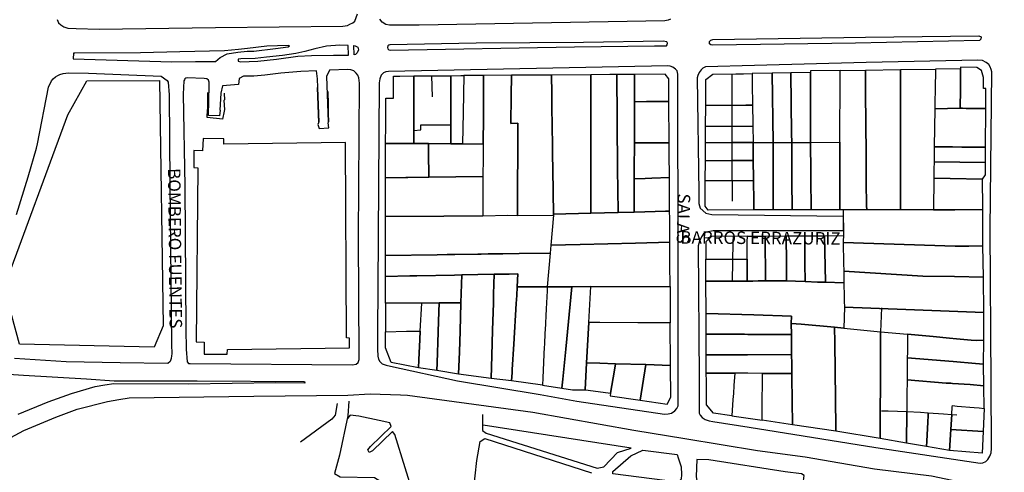
# Model space of a CAD drawing. Units: metres. Extents: x 671337 to 676687, y 5918434 to 5927478.
# Drawn here: x 672440 to 672835, y 5922379 to 5922560 of the extents above; entities that cross this region are included whole.
import ezdxf
from ezdxf.enums import TextEntityAlignment as Align

# ---------------------------------------------------------------- set-up
doc = ezdxf.new("R2010")
doc.units = ezdxf.units.M
doc.header["$MEASUREMENT"] = 0
doc.layers.add('Construccion_10m', color=7, linetype='CONTINUOUS', lineweight=30)
doc.layers.add('Deslindes_10m', color=7, linetype='CONTINUOUS', lineweight=30)
doc.layers.add('toponimia_10m', color=7, linetype='CONTINUOUS')
doc.layers.add('trama_10m', color=7, linetype='CONTINUOUS')

msp = doc.modelspace()

# ---------------------------------------------------------------- linework, layer by layer
at = {"layer": 'Construccion_10m', "flags": 128}
msp.add_lwpolyline([(672511.18, 5922431.08), (672514.42, 5922431.03), (672514.43, 5922426.12), (672523.61, 5922426.18), (672523.78, 5922428.03), (672572.58, 5922428.69), (672572.56, 5922432.54), (672571.42, 5922432.68), (672570.97, 5922511.01), (672522.21, 5922510.36), (672522.24, 5922512.54), (672513.92, 5922512.69), (672513.71, 5922507.75), (672510.22, 5922507.8), (672510.16, 5922501), (672511.77, 5922500.98)], close=True, dxfattribs=at)
at = {"layer": 'Deslindes_10m'}
for p, q in [((672605.54, 5922537.83), (672605.81, 5922529.36)), ((672785.9, 5922444.71), (672785.49, 5922435.17))]:
    msp.add_line(p, q, dxfattribs=at)
at = {"layer": 'Deslindes_10m', "flags": 128}
for points in [[(672626.37, 5922537.97), (672626.28, 5922522.07), (672626.27, 5922521.33), (672626.21, 5922510.54), (672626.17, 5922504.97), (672626.12, 5922497.37), (672626.07, 5922488.41), (672626.07, 5922487.79), (672626.03, 5922481.69), (672636.14, 5922481.9), (672640, 5922481.8), (672640.07, 5922518.82), (672637.32, 5922518.69), (672637.44, 5922529.7), (672637.53, 5922538.05), (672626.37, 5922537.97)], [(672637.53, 5922538.05), (672637.44, 5922529.7), (672637.32, 5922518.69), (672640.07, 5922518.82), (672640, 5922481.8), (672654.37, 5922481.91), (672654.36, 5922482.34), (672654.12, 5922500.26), (672654.05, 5922506.3), (672654, 5922509.85), (672653.79, 5922525.37), (672653.72, 5922530.74), (672653.62, 5922538.15), (672639.52, 5922538.05), (672637.53, 5922538.05)], [(672653.62, 5922538.15), (672653.72, 5922530.74), (672653.79, 5922525.37), (672654, 5922509.85), (672654.05, 5922506.3), (672654.12, 5922500.26), (672654.36, 5922482.34), (672669.38, 5922482.74), (672669.37, 5922500.04), (672669.37, 5922514.06), (672669.37, 5922515.56), (672669.37, 5922523.47), (672669.36, 5922528.87), (672669.37, 5922538.27), (672653.62, 5922538.15)], [(672669.37, 5922538.27), (672669.36, 5922528.87), (672669.37, 5922523.47), (672669.37, 5922515.56), (672669.37, 5922514.06), (672669.37, 5922500.04), (672669.38, 5922482.74), (672680.26, 5922483.03), (672680.18, 5922492.34), (672680.11, 5922500.13), (672680.07, 5922504.6), (672679.97, 5922514.95), (672679.94, 5922518.39), (672679.85, 5922527.83), (672679.82, 5922531.17), (672679.76, 5922538.35), (672676.94, 5922538.32), (672669.37, 5922538.27)], [(672679.76, 5922538.35), (672679.82, 5922531.17), (672679.85, 5922527.83), (672679.94, 5922518.39), (672679.97, 5922514.95), (672680.07, 5922504.6), (672680.11, 5922500.13), (672680.18, 5922492.34), (672680.26, 5922483.03), (672686.75, 5922483.18), (672686.78, 5922496.45), (672686.79, 5922500.87), (672686.81, 5922510.31), (672686.81, 5922511), (672686.82, 5922518.32), (672686.84, 5922527.43), (672686.84, 5922530.23), (672686.86, 5922538.39), (672679.76, 5922538.35)], [(672699.1, 5922538.48), (672686.86, 5922538.39), (672686.84, 5922530.23), (672686.84, 5922527.43), (672691.65, 5922527.49), (672693.48, 5922527.5), (672700.67, 5922527.57), (672700.61, 5922536.56), (672699.1, 5922538.48)], [(672734.19, 5922526.04), (672733.62, 5922526.04), (672731.47, 5922526.03), (672715.39, 5922525.95), (672715.45, 5922536.32), (672718.31, 5922538.44), (672727.43, 5922538.6), (672730.49, 5922538.66), (672734.03, 5922538.71), (672734.08, 5922534.59), (672734.19, 5922526.04)], [(672726.16, 5922487.54), (672725.99, 5922503.83), (672725.99, 5922511.02), (672725.99, 5922514.19), (672725.99, 5922523.55), (672725.98, 5922534.68), (672725.99, 5922538.57)], [(672734.39, 5922511.06), (672742.5, 5922511.08), (672742.05, 5922538.86), (672734.03, 5922538.71), (672734.08, 5922534.59), (672734.19, 5922526.04), (672734.22, 5922523.69), (672734.26, 5922521.17), (672734.3, 5922518.49), (672734.31, 5922517.65), (672734.31, 5922517.13), (672734.38, 5922511.78), (672734.39, 5922511.06)], [(672742.05, 5922538.86), (672742.5, 5922511.08), (672749.91, 5922511.11), (672749.85, 5922514.62), (672749.49, 5922538.99), (672742.05, 5922538.86)], [(672749.49, 5922538.99), (672749.85, 5922514.62), (672749.91, 5922511.11), (672757.45, 5922511.14), (672757.42, 5922514.6), (672757.42, 5922516.27), (672757.42, 5922525.99), (672757.42, 5922526.37), (672757.41, 5922531.57), (672757.41, 5922535.16), (672757.41, 5922539.13), (672749.49, 5922538.99)], [(672757.41, 5922539.79), (672757.41, 5922539.13), (672757.41, 5922535.16), (672757.41, 5922531.57), (672757.42, 5922526.37), (672757.42, 5922525.99), (672757.42, 5922516.27), (672757.42, 5922514.6), (672757.45, 5922511.14), (672769.2, 5922511.18), (672769.18, 5922519.6), (672769.24, 5922529.2), (672769.24, 5922533.68), (672769.25, 5922539.96), (672757.41, 5922539.79)], [(672769.13, 5922484.06), (672769.14, 5922487.25), (672769.18, 5922501.27), (672769.2, 5922511.18), (672769.18, 5922519.6), (672769.24, 5922529.2), (672769.24, 5922533.68), (672769.25, 5922539.96), (672779.42, 5922540.08), (672779.51, 5922530.02), (672779.59, 5922519.8), (672779.71, 5922505.46), (672779.71, 5922504.29), (672779.77, 5922497.19), (672779.79, 5922495.2), (672779.87, 5922485.75), (672780, 5922484.07), (672770.54, 5922484.06), (672769.13, 5922484.06)], [(672780, 5922484.07), (672779.87, 5922485.75), (672779.79, 5922495.2), (672779.77, 5922497.19), (672779.71, 5922504.29), (672779.71, 5922505.46), (672779.59, 5922519.8), (672779.51, 5922530.02), (672779.42, 5922540.08), (672793.55, 5922540.3), (672793.55, 5922534.09), (672793.53, 5922525.33), (672793.49, 5922516.89), (672793.47, 5922508.94), (672793.42, 5922494.09), (672793.46, 5922484.1), (672780, 5922484.07)], [(672793.55, 5922534.09), (672793.55, 5922540.3), (672807.49, 5922540.5), (672807.39, 5922532.4), (672807.3, 5922527.24), (672807.26, 5922524.6), (672807.15, 5922516.97), (672807.04, 5922509.32), (672807.01, 5922506.97), (672806.95, 5922503.32), (672806.91, 5922500.36), (672806.86, 5922496.76), (672806.67, 5922484.12), (672793.46, 5922484.1), (672793.42, 5922494.09), (672793.47, 5922508.94), (672793.49, 5922516.89), (672793.53, 5922525.33), (672793.55, 5922534.09)], [(672817.46, 5922524.8), (672817.52, 5922532.48), (672817.58, 5922540.64), (672807.49, 5922540.5), (672807.39, 5922532.4), (672807.3, 5922527.24), (672807.26, 5922524.6), (672817.46, 5922524.8)], [(672817.55, 5922541.23), (672817.58, 5922540.64), (672817.52, 5922532.48), (672817.46, 5922524.8), (672818.34, 5922524.79), (672819.76, 5922524.78), (672827.63, 5922524.69), (672827.65, 5922532.74), (672826.8, 5922532.71), (672826.79, 5922537.15), (672825.94, 5922539.95), (672824.15, 5922541.22), (672817.55, 5922541.23)], [(672497.94, 5922437.51), (672494.35, 5922429), (672440.32, 5922430.18), (672434.15, 5922452.97), (672459.73, 5922522.11), (672467.3, 5922535.86), (672496.41, 5922535.96), (672497.94, 5922437.51)], [(672598.46, 5922537.77), (672598.46, 5922520.57), (672598.46, 5922519.12), (672598.46, 5922517.69), (672598.45, 5922515.94), (672598.45, 5922513.94), (672598.44, 5922510.63), (672594.98, 5922510.64), (672587.11, 5922510.68), (672587.12, 5922518.11), (672587.13, 5922520.66), (672587.14, 5922528.92), (672590.23, 5922528.9), (672590.26, 5922533.13), (672590.29, 5922537.74), (672592.75, 5922537.74), (672598.46, 5922537.77)], [(672613.25, 5922537.87), (672613.25, 5922534.27), (672613.26, 5922519.66), (672613.26, 5922510.59), (672604.23, 5922510.61), (672601.28, 5922510.62), (672598.44, 5922510.63), (672598.45, 5922513.94), (672598.45, 5922515.94), (672598.46, 5922517.69), (672598.46, 5922519.12), (672598.46, 5922520.57), (672598.46, 5922537.77), (672599.71, 5922537.79), (672613.25, 5922537.87)], [(672618.51, 5922537.91), (672618.19, 5922523.17), (672617.89, 5922510.57), (672615.08, 5922510.58), (672613.26, 5922510.59), (672613.26, 5922519.66), (672613.25, 5922534.27), (672613.25, 5922537.87), (672617.22, 5922537.9), (672618.51, 5922537.91)], [(672618.51, 5922537.91), (672618.19, 5922523.17), (672617.89, 5922510.57), (672626.21, 5922510.54), (672626.27, 5922521.33), (672626.28, 5922522.07), (672626.37, 5922537.97), (672625.52, 5922537.96), (672618.51, 5922537.91)], [(672522.41, 5922530.86), (672522.39, 5922530.76), (672522.46, 5922528.18), (672522.24, 5922527.94), (672522.53, 5922524.35), (672522.4, 5922523.68), (672521.72, 5922520.46), (672515.58, 5922521.06), (672515.64, 5922524.13), (672515.9, 5922524.64), (672515.9, 5922531.1)], [(672559.62, 5922533.14), (672560.13, 5922518.93), (672559.89, 5922518.25), (672560.4, 5922516.71), (672564.4, 5922517.01), (672564.12, 5922518.92), (672564.34, 5922519.54), (672564.25, 5922522.64), (672564.22, 5922526.34), (672564.13, 5922531.53)], [(672700.67, 5922527.57), (672693.48, 5922527.5), (672691.65, 5922527.49), (672686.84, 5922527.43), (672686.82, 5922518.32), (672686.81, 5922511), (672688.8, 5922510.99), (672695.42, 5922510.92), (672698.25, 5922510.9), (672700.76, 5922510.93), (672700.67, 5922527.57)], [(672734.19, 5922526.04), (672734.22, 5922523.69), (672734.26, 5922521.17), (672734.3, 5922518.49), (672734.31, 5922517.65), (672715.35, 5922517.51), (672715.39, 5922525.95), (672731.47, 5922526.03), (672733.62, 5922526.04), (672734.19, 5922526.04)], [(672827.63, 5922524.69), (672819.76, 5922524.78), (672818.34, 5922524.79), (672817.46, 5922524.8), (672807.26, 5922524.6), (672807.15, 5922516.97), (672807.04, 5922509.32), (672812.46, 5922509.3), (672814.32, 5922509.28), (672818.01, 5922509.27), (672826.64, 5922509.25), (672827.59, 5922509.23), (672827.63, 5922524.69)], [(672598.45, 5922515.94), (672601.22, 5922516.14), (672601.16, 5922518.22), (672608.2, 5922518.15), (672612.2, 5922518.12), (672613.26, 5922518.11)], [(672734.31, 5922517.65), (672734.31, 5922517.13), (672734.38, 5922511.78), (672734.39, 5922511.06), (672731.61, 5922511.04), (672727.86, 5922511.03), (672725.99, 5922511.02), (672715.31, 5922510.97), (672715.35, 5922517.51), (672734.31, 5922517.65)], [(672570.97, 5922511.01), (672522.21, 5922510.36), (672522.24, 5922512.54), (672513.92, 5922512.69), (672513.71, 5922507.75), (672510.22, 5922507.8), (672510.16, 5922501), (672511.77, 5922500.98), (672511.18, 5922431.08), (672514.42, 5922431.03), (672514.43, 5922426.12), (672523.61, 5922426.18), (672523.78, 5922428.03), (672572.58, 5922428.69), (672572.56, 5922432.54), (672571.42, 5922432.68), (672570.97, 5922511.01)], [(672587.11, 5922510.68), (672594.98, 5922510.64), (672598.44, 5922510.63), (672601.28, 5922510.62), (672604.23, 5922510.61), (672604.28, 5922507.23), (672604.42, 5922497.14), (672595.94, 5922497.04), (672595.18, 5922497.03), (672587.1, 5922496.94), (672587.1, 5922504.73), (672587.11, 5922510.68)], [(672604.42, 5922497.14), (672604.28, 5922507.23), (672604.23, 5922510.61), (672613.26, 5922510.59), (672615.08, 5922510.58), (672617.89, 5922510.57), (672626.21, 5922510.54), (672626.17, 5922504.97), (672626.12, 5922497.37), (672604.42, 5922497.14)], [(672700.76, 5922510.93), (672698.25, 5922510.9), (672695.42, 5922510.92), (672688.8, 5922510.99), (672686.81, 5922511), (672686.81, 5922510.31), (672686.79, 5922500.87), (672686.78, 5922496.45), (672691.17, 5922496.62), (672693.82, 5922496.72), (672700.85, 5922497.01), (672700.8, 5922506.78), (672700.76, 5922510.93)], [(672715.31, 5922510.97), (672725.99, 5922511.02), (672727.86, 5922511.03), (672731.61, 5922511.04), (672734.39, 5922511.06), (672734.49, 5922503.86), (672731.64, 5922503.85), (672727.64, 5922503.84), (672725.99, 5922503.83), (672715.29, 5922503.78), (672715.31, 5922510.97)], [(672734.76, 5922484), (672734.7, 5922487.73), (672734.6, 5922495.64), (672734.58, 5922496.44), (672734.49, 5922503.86), (672734.39, 5922511.06), (672742.5, 5922511.08), (672742.39, 5922484.01), (672734.76, 5922484)], [(672742.39, 5922484.01), (672742.5, 5922511.08), (672749.91, 5922511.11), (672749.92, 5922508.79), (672749.98, 5922496.92), (672749.99, 5922495.93), (672750.04, 5922484.02), (672742.39, 5922484.01)], [(672750.04, 5922484.02), (672749.99, 5922495.93), (672749.98, 5922496.92), (672749.92, 5922508.79), (672749.91, 5922511.11), (672757.45, 5922511.14), (672757.47, 5922508.76), (672757.53, 5922501.47), (672757.57, 5922496.94), (672757.7, 5922484.04), (672750.04, 5922484.02)], [(672757.45, 5922511.14), (672769.2, 5922511.18), (672769.18, 5922501.27), (672769.14, 5922487.25), (672769.13, 5922484.06), (672757.7, 5922484.04), (672757.57, 5922496.94), (672757.53, 5922501.47), (672757.47, 5922508.76), (672757.45, 5922511.14)], [(672827.59, 5922509.23), (672826.64, 5922509.25), (672818.01, 5922509.27), (672814.32, 5922509.28), (672812.46, 5922509.3), (672807.04, 5922509.32), (672807.01, 5922506.97), (672806.95, 5922503.32), (672827.58, 5922503.01), (672827.59, 5922509.23)], [(672715.29, 5922503.78), (672725.99, 5922503.83), (672727.64, 5922503.84), (672731.64, 5922503.85), (672734.49, 5922503.86), (672734.58, 5922496.44), (672734.59, 5922495.64), (672715.24, 5922495.78), (672715.29, 5922503.78)], [(672827.58, 5922503.01), (672806.95, 5922503.32), (672806.91, 5922500.36), (672806.86, 5922496.76), (672813.36, 5922496.63), (672826.37, 5922496.35), (672827.57, 5922498.13), (672827.58, 5922503.01)], [(672587.1, 5922496.94), (672595.18, 5922497.03), (672595.94, 5922497.04), (672604.42, 5922497.14), (672626.12, 5922497.37), (672626.07, 5922488.41), (672626.07, 5922487.79), (672626.03, 5922481.69), (672610.45, 5922481.57), (672587.07, 5922481.38), (672587.08, 5922484.8), (672587.1, 5922496.94)], [(672700.85, 5922497.01), (672693.82, 5922496.72), (672691.17, 5922496.62), (672686.78, 5922496.45), (672686.75, 5922483.18), (672691.02, 5922483.29), (672699.33, 5922483.5), (672700.95, 5922483.54), (672700.92, 5922486.42), (672700.89, 5922491.35), (672700.85, 5922497.01)], [(672715.24, 5922495.78), (672734.6, 5922495.64), (672734.7, 5922487.73), (672734.76, 5922484), (672716.42, 5922483.97), (672715.19, 5922485.51), (672715.24, 5922495.78)], [(672826.37, 5922496.35), (672813.36, 5922496.63), (672806.86, 5922496.76), (672806.67, 5922484.12), (672815.29, 5922484.13), (672826.51, 5922484.16), (672826.49, 5922484.97), (672826.37, 5922496.35)], [(672700.95, 5922483.54), (672699.33, 5922483.5), (672691.02, 5922483.29), (672686.75, 5922483.18), (672680.26, 5922483.03), (672669.38, 5922482.74), (672654.36, 5922482.34), (672654.37, 5922481.91), (672653.33, 5922469.91), (672665.13, 5922470.19), (672687.3, 5922470.74), (672701.01, 5922471.09), (672701.01, 5922472.05), (672700.96, 5922480.57), (672700.95, 5922483.54)], [(672826.51, 5922484.16), (672815.29, 5922484.13), (672806.67, 5922484.12), (672793.46, 5922484.1), (672780, 5922484.07), (672770.54, 5922484.06), (672770.59, 5922473.74), (672770.56, 5922471.56), (672770.56, 5922470.94), (672815.34, 5922469.43), (672820.94, 5922469.51), (672826.53, 5922469.59), (672826.51, 5922484.16)], [(672587.07, 5922481.38), (672610.45, 5922481.57), (672626.03, 5922481.69), (672636.14, 5922481.9), (672640, 5922481.8), (672654.37, 5922481.91), (672653.33, 5922469.91), (672653.05, 5922466.68), (672640.57, 5922466.52), (672634.13, 5922466.43), (672631.43, 5922466.39), (672628.24, 5922466.35), (672625.4, 5922466.31), (672624.12, 5922466.3), (672614.87, 5922466.17), (672611.78, 5922466.13), (672607.78, 5922466.08), (672587.05, 5922465.81), (672587.07, 5922481.38)], [(672701.01, 5922471.09), (672687.3, 5922470.74), (672665.13, 5922470.19), (672653.33, 5922469.91), (672653.05, 5922466.68), (672651.87, 5922453.2), (672654.15, 5922453.21), (672656.87, 5922453.22), (672658.65, 5922453.22), (672660.32, 5922453.22), (672661.71, 5922453.23), (672669.33, 5922453.25), (672701.13, 5922453.33), (672701.07, 5922462.44), (672701.01, 5922471.09)], [(672732.09, 5922473.48), (672717.7, 5922473.38), (672715.45, 5922471.22), (672715.48, 5922464.28), (672732.02, 5922464.24), (672732.08, 5922471.27), (672732.09, 5922473.48)], [(672726.43, 5922473.44), (672726.31, 5922471.06), (672725.99, 5922455.48)], [(672739.28, 5922473.52), (672739.37, 5922455.53), (672736.41, 5922455.52), (672734.31, 5922455.51), (672732.08, 5922455.5), (672732.03, 5922462.42), (672732.02, 5922464.24), (672732.08, 5922471.27), (672732.09, 5922473.48), (672739.28, 5922473.52)], [(672747.71, 5922473.58), (672747.73, 5922462.55), (672747.73, 5922455.56), (672739.37, 5922455.53), (672739.28, 5922473.52), (672747.71, 5922473.58)], [(672755.08, 5922473.63), (672755.19, 5922462.6), (672755.27, 5922455.29), (672751.34, 5922455.4), (672747.73, 5922455.56), (672747.73, 5922462.55), (672747.71, 5922473.58), (672755.08, 5922473.63)], [(672763.45, 5922455), (672760.22, 5922455.11), (672755.27, 5922455.29), (672755.19, 5922462.6), (672755.08, 5922473.63), (672763.03, 5922473.69), (672763.45, 5922455)], [(672763.45, 5922455), (672763.03, 5922473.69), (672770.59, 5922473.74), (672770.56, 5922471.56), (672770.56, 5922470.94), (672770.7, 5922462.73), (672770.76, 5922459.43), (672770.77, 5922456.54), (672770.83, 5922454.75), (672763.45, 5922455)], [(672826.53, 5922469.59), (672820.94, 5922469.51), (672815.34, 5922469.43), (672770.56, 5922470.94), (672770.7, 5922462.73), (672770.76, 5922459.43), (672802.48, 5922457.49), (672815.15, 5922457.26), (672826.8, 5922457.05), (672826.53, 5922469.59)], [(672587.05, 5922465.81), (672607.78, 5922466.08), (672611.78, 5922466.13), (672614.87, 5922466.17), (672624.12, 5922466.3), (672625.4, 5922466.31), (672628.24, 5922466.35), (672631.43, 5922466.39), (672634.13, 5922466.43), (672640.57, 5922466.52), (672653.05, 5922466.68), (672651.87, 5922453.2), (672644.31, 5922453.18), (672639.84, 5922453.18), (672640.15, 5922458.39), (672636.58, 5922458.32), (672630.61, 5922458.2), (672624.06, 5922458.08), (672617.66, 5922457.95), (672614.72, 5922457.9), (672599.63, 5922457.59), (672596.84, 5922457.54), (672587.04, 5922457.35), (672587.05, 5922465.81)], [(672715.48, 5922464.28), (672732.02, 5922464.24), (672732.03, 5922462.42), (672732.08, 5922455.5), (672725.99, 5922455.48), (672717.61, 5922455.43), (672715.51, 5922455.43), (672715.48, 5922464.28)], [(672826.8, 5922457.05), (672815.15, 5922457.26), (672802.48, 5922457.49), (672770.76, 5922459.43), (672770.77, 5922456.54), (672770.83, 5922454.75), (672770.9, 5922449.12), (672770.94, 5922447.43), (672771, 5922445.06), (672795.68, 5922444.11), (672826.93, 5922442.92), (672826.8, 5922457.05)], [(672587.04, 5922457.35), (672596.84, 5922457.54), (672599.63, 5922457.59), (672614.72, 5922457.9), (672617.66, 5922457.95), (672617.3, 5922446.8), (672608.59, 5922446.72), (672601.55, 5922446.66), (672587.03, 5922446.67), (672587.04, 5922457.35)], [(672616.36, 5922418.12), (672616.65, 5922427.11), (672616.93, 5922435.41), (672617.3, 5922446.8), (672617.66, 5922457.95), (672624.06, 5922458.08), (672630.61, 5922458.2), (672630.39, 5922450.24), (672630.29, 5922446.62), (672629.97, 5922435.76), (672629.69, 5922425.5), (672629.56, 5922421.05), (672629.42, 5922416.47), (672616.36, 5922418.12)], [(672629.42, 5922416.47), (672629.56, 5922421.05), (672629.69, 5922425.5), (672629.97, 5922435.76), (672630.29, 5922446.62), (672630.39, 5922450.24), (672630.61, 5922458.2), (672636.58, 5922458.32), (672640.15, 5922458.39), (672639.84, 5922453.18), (672639.64, 5922449.74), (672639.44, 5922446.5), (672638.49, 5922430.21), (672637.87, 5922420.04), (672637.8, 5922418.81), (672637.61, 5922415.44), (672629.42, 5922416.47)], [(672771, 5922445.06), (672770.76, 5922436.54), (672767.09, 5922437.04), (672753.64, 5922438.14), (672749.71, 5922438.47), (672749.78, 5922441.41), (672734.7, 5922441.88), (672715.56, 5922442.47), (672715.51, 5922455.43), (672717.61, 5922455.43), (672725.99, 5922455.48), (672732.08, 5922455.5), (672734.31, 5922455.51), (672736.41, 5922455.52), (672739.37, 5922455.53), (672747.73, 5922455.56), (672751.34, 5922455.4), (672755.27, 5922455.29), (672760.22, 5922455.11), (672763.45, 5922455), (672770.83, 5922454.75), (672770.9, 5922449.12), (672770.94, 5922447.43), (672771, 5922445.06)], [(672637.61, 5922415.44), (672637.8, 5922418.81), (672637.87, 5922420.04), (672638.49, 5922430.21), (672639.44, 5922446.5), (672639.64, 5922449.74), (672639.84, 5922453.18), (672644.31, 5922453.18), (672651.87, 5922453.2), (672651.8, 5922451.6), (672651.46, 5922444.37), (672651.04, 5922435.73), (672650.98, 5922434.81), (672650.75, 5922429.91), (672650.71, 5922429.05), (672650.11, 5922416.61), (672649.98, 5922413.74), (672637.61, 5922415.44)], [(672651.87, 5922453.2), (672651.8, 5922451.6), (672651.46, 5922444.37), (672651.04, 5922435.73), (672650.98, 5922434.81), (672650.75, 5922429.91), (672650.71, 5922429.05), (672650.11, 5922416.61), (672649.98, 5922413.74), (672657.77, 5922412.57), (672658.12, 5922416.16), (672659.34, 5922428.13), (672661.71, 5922453.23), (672660.32, 5922453.22), (672658.65, 5922453.22), (672656.87, 5922453.22), (672654.15, 5922453.21), (672651.87, 5922453.2)], [(672661.71, 5922453.23), (672659.34, 5922428.13), (672658.12, 5922416.16), (672657.77, 5922412.57), (672662, 5922411.9), (672667.03, 5922411.84), (672667.63, 5922422.67), (672668.53, 5922438.87), (672669.33, 5922453.25), (672661.71, 5922453.23)], [(672701.13, 5922453.33), (672701.22, 5922438.73), (672695.56, 5922438.75), (672688.21, 5922438.78), (672672.94, 5922438.85), (672668.53, 5922438.87), (672669.33, 5922453.25), (672701.13, 5922453.33)], [(672587.01, 5922435.15), (672595.47, 5922435.33), (672600.99, 5922435.43), (672601.55, 5922446.66), (672587.03, 5922446.67), (672587.02, 5922443.68), (672587.01, 5922435.15)], [(672600.24, 5922420.64), (672600.41, 5922423.95), (672600.81, 5922432), (672600.99, 5922435.43), (672601.55, 5922446.66), (672608.59, 5922446.72), (672608.34, 5922439.37), (672608.18, 5922434.96), (672607.76, 5922422.71), (672607.65, 5922419.6), (672600.24, 5922420.64)], [(672607.65, 5922419.6), (672607.76, 5922422.71), (672608.18, 5922434.96), (672608.34, 5922439.37), (672608.59, 5922446.72), (672617.3, 5922446.8), (672616.93, 5922435.41), (672616.65, 5922427.11), (672616.36, 5922418.12), (672607.65, 5922419.6)], [(672771, 5922445.06), (672770.76, 5922436.54), (672785.49, 5922435.17), (672796.3, 5922434.16), (672806.58, 5922433.2), (672813.11, 5922432.6), (672815.9, 5922432.34), (672821.77, 5922431.8), (672823.89, 5922431.6), (672826.85, 5922431.72), (672826.93, 5922442.92), (672795.68, 5922444.11), (672771, 5922445.06)], [(672749.78, 5922441.41), (672749.71, 5922438.47), (672749.76, 5922434.07), (672732.32, 5922434.12), (672730.91, 5922434.13), (672723.69, 5922434.15), (672715.6, 5922434.18), (672715.56, 5922441.8), (672715.56, 5922442.47), (672734.7, 5922441.88), (672749.78, 5922441.41)], [(672600.99, 5922435.43), (672600.81, 5922432), (672600.41, 5922423.95), (672600.24, 5922420.64), (672589.29, 5922422.76), (672587.01, 5922428.66), (672587.01, 5922435.15), (672595.47, 5922435.33), (672600.99, 5922435.43)], [(672701.22, 5922438.73), (672695.56, 5922438.75), (672688.21, 5922438.78), (672672.94, 5922438.85), (672668.53, 5922438.87), (672667.63, 5922422.67), (672672.97, 5922422.51), (672679.29, 5922422.34), (672691.39, 5922421.97), (672701.32, 5922421.68), (672701.22, 5922438.73)], [(672750.19, 5922397.76), (672749.96, 5922417.08), (672749.95, 5922418.44), (672749.88, 5922422.26), (672749.83, 5922425.97), (672749.81, 5922430.22), (672749.76, 5922434.07), (672749.71, 5922438.44), (672753.64, 5922438.14), (672767.09, 5922437.04), (672767.15, 5922430.88), (672767.52, 5922396.78), (672767.54, 5922395.25), (672750.19, 5922397.76)], [(672767.54, 5922395.25), (672767.52, 5922396.78), (672767.15, 5922430.88), (672767.09, 5922437.04), (672770.76, 5922436.54), (672785.49, 5922435.17), (672785.47, 5922431.04), (672785.46, 5922424.86), (672785.38, 5922392.32), (672767.54, 5922395.25)], [(672715.6, 5922434.18), (672723.69, 5922434.15), (672730.91, 5922434.13), (672732.32, 5922434.12), (672749.76, 5922434.07), (672749.81, 5922430.22), (672749.83, 5922425.97), (672732.22, 5922425.92), (672731.18, 5922425.92), (672727.86, 5922425.9), (672715.63, 5922425.86), (672715.6, 5922434.18)], [(672785.38, 5922392.32), (672785.46, 5922424.86), (672785.47, 5922431.04), (672785.49, 5922435.17), (672796.3, 5922434.16), (672796.26, 5922429.71), (672796.23, 5922426.96), (672796.22, 5922424.7), (672796.16, 5922420.39), (672796.15, 5922419.04), (672796.13, 5922415.9), (672796.11, 5922413.28), (672796.09, 5922412.2), (672796.07, 5922410.13), (672796.06, 5922407.96), (672796, 5922403.22), (672795.91, 5922390.5), (672785.38, 5922392.32)], [(672826.85, 5922431.72), (672823.89, 5922431.6), (672821.77, 5922431.8), (672815.9, 5922432.34), (672813.11, 5922432.6), (672806.58, 5922433.2), (672796.3, 5922434.16), (672796.26, 5922429.71), (672796.23, 5922426.96), (672796.22, 5922424.7), (672814.62, 5922423.19), (672823.52, 5922422.47), (672826.81, 5922422.2), (672826.85, 5922431.72)], [(672715.63, 5922425.86), (672727.86, 5922425.9), (672731.18, 5922425.92), (672732.22, 5922425.92), (672749.83, 5922425.97), (672749.88, 5922422.26), (672749.95, 5922418.44), (672747.47, 5922418.45), (672742.53, 5922418.45), (672738.88, 5922418.47), (672738.22, 5922418.46), (672732.24, 5922418.48), (672728.21, 5922418.48), (672727.07, 5922418.48), (672715.65, 5922418.51), (672715.63, 5922425.86)], [(672826.81, 5922422.2), (672823.52, 5922422.47), (672814.62, 5922423.19), (672796.22, 5922424.7), (672796.16, 5922420.39), (672796.15, 5922419.04), (672796.13, 5922415.9), (672811.85, 5922414.6), (672813.69, 5922414.47), (672814.32, 5922414.43), (672821.38, 5922413.95), (672826.85, 5922413.53), (672826.81, 5922422.2)], [(672667.03, 5922411.84), (672668.33, 5922411.68), (672677.26, 5922410.52), (672678.85, 5922419.76), (672679.29, 5922422.34), (672672.97, 5922422.51), (672667.63, 5922422.67), (672667.03, 5922411.84)], [(672679.29, 5922422.34), (672678.85, 5922419.76), (672677.26, 5922410.52), (672677.13, 5922409.46), (672689.08, 5922407.7), (672691.39, 5922421.97), (672679.29, 5922422.34)], [(672691.39, 5922421.97), (672689.08, 5922407.7), (672699.91, 5922406.1), (672701.4, 5922408.89), (672701.32, 5922421.68), (672691.39, 5922421.97)], [(672727.07, 5922418.48), (672726.71, 5922413.58), (672726.48, 5922410.45), (672726.3, 5922408.02), (672725.82, 5922401.43), (672718.59, 5922402.47), (672715.71, 5922405.82), (672715.68, 5922415.33), (672715.65, 5922418.51), (672727.07, 5922418.48)], [(672727.07, 5922418.48), (672726.71, 5922413.58), (672726.48, 5922410.45), (672726.3, 5922408.02), (672725.82, 5922401.43), (672738, 5922399.63), (672738.05, 5922403.7), (672738.22, 5922418.46), (672732.24, 5922418.48), (672728.21, 5922418.48), (672727.07, 5922418.48)], [(672738, 5922399.63), (672738.05, 5922403.7), (672738.22, 5922418.46), (672738.88, 5922418.47), (672742.53, 5922418.45), (672747.47, 5922418.45), (672749.95, 5922418.44), (672749.96, 5922417.08), (672750.19, 5922397.76), (672738, 5922399.63)], [(672826.85, 5922413.53), (672821.38, 5922413.95), (672814.31, 5922414.43), (672813.69, 5922414.47), (672811.85, 5922414.6), (672796.13, 5922415.9), (672796.11, 5922413.28), (672796.09, 5922412.2), (672796.07, 5922410.13), (672796.06, 5922407.96), (672796, 5922403.22), (672801.48, 5922402.86), (672804.58, 5922402.64), (672810.71, 5922402.22), (672814.06, 5922402), (672814.23, 5922404.99), (672814.31, 5922405.53), (672816.25, 5922405.36), (672822.95, 5922404.77), (672825, 5922404.58), (672826.97, 5922404.42), (672826.85, 5922413.53)], [(672826.62, 5922395.11), (672813.65, 5922395.96), (672814.06, 5922402), (672814.23, 5922404.99), (672814.31, 5922405.53), (672816.25, 5922405.36), (672822.95, 5922404.77), (672825, 5922404.58), (672826.97, 5922404.42), (672826.62, 5922395.11)], [(672785.83, 5922403.48), (672788.58, 5922403.4), (672796, 5922403.22), (672801.48, 5922402.86), (672804.58, 5922402.64), (672810.71, 5922402.22), (672814.06, 5922402), (672816.07, 5922401.89)], [(672795.91, 5922390.5), (672796, 5922403.22), (672801.48, 5922402.86), (672804.58, 5922402.64), (672804.53, 5922401.57), (672804.41, 5922398.92), (672804.02, 5922391.24), (672803.9, 5922389.12), (672795.91, 5922390.5)], [(672803.9, 5922389.12), (672804.02, 5922391.24), (672804.41, 5922398.92), (672804.53, 5922401.57), (672804.58, 5922402.64), (672810.71, 5922402.22), (672814.06, 5922402), (672813.65, 5922395.96), (672813.08, 5922387.55), (672803.9, 5922389.12)], [(672813.08, 5922387.55), (672813.65, 5922395.96), (672826.62, 5922395.11), (672826.27, 5922386.52), (672813.08, 5922387.55)]]:
    msp.add_lwpolyline(points, dxfattribs=at)
at = {"layer": 'trama_10m', "flags": 128}
for points in [[(672455.38, 5922560.39), (672456.02, 5922559.12), (672456.97, 5922558.28), (672458.16, 5922557.42), (672459.66, 5922556.9), (672463.05, 5922556.77), (672472.33, 5922556.58), (672518.89, 5922557.27), (672569.89, 5922557.69), (672571.87, 5922558.02), (672572.8, 5922558.48), (672573.92, 5922559.03), (672574.77, 5922559.78), (672575.78, 5922562.67)], [(672701.33, 5922560.57), (672700.34, 5922560.09), (672699.08, 5922559.82), (672600.48, 5922558.09), (672588.62, 5922558.11), (672587.23, 5922558.43), (672585.68, 5922559.3), (672584.83, 5922560.56)], [(672716.9, 5922550.68), (672716.88, 5922551.56), (672717.5, 5922552.11), (672718.29, 5922552.33), (672779.4, 5922553.29), (672824.92, 5922553.91), (672825.76, 5922553.43), (672825.7, 5922552.55), (672825.11, 5922551.97), (672775.48, 5922550.92), (672718.32, 5922550.08), (672717.51, 5922550.19), (672716.9, 5922550.68)], [(672461.99, 5922546.85), (672461.88, 5922544.69), (672501.36, 5922543.5), (672510.84, 5922543.54), (672518.86, 5922543.56), (672520.84, 5922545.19), (672523.52, 5922546.65), (672527.85, 5922547.33), (672531.55, 5922547.72), (672534.29, 5922547.74), (672542.96, 5922548.75), (672548.08, 5922549.51), (672548.51, 5922549.91), (672548, 5922550.04), (672539.47, 5922549.66), (672531.8, 5922548.84), (672528.14, 5922548.44), (672522.5, 5922547.88), (672504.57, 5922547.39), (672488.9, 5922547.11), (672462.5, 5922546.9), (672461.99, 5922546.85)], [(672572.28, 5922546.2), (672572.1, 5922549.99), (672568.77, 5922550.07), (672563.35, 5922549.69), (672558.76, 5922548.71), (672554.68, 5922547.56), (672551.06, 5922546.78), (672545.72, 5922546.04), (672539.32, 5922545.28), (672534.81, 5922544.8), (672529.04, 5922544.63), (672528.05, 5922544.57), (672527.97, 5922543.72), (672528.96, 5922543.45), (672535.89, 5922543.72), (672543.34, 5922544.56), (672551.91, 5922545.7), (672557.45, 5922545.99), (672566.15, 5922546.17), (672572.2, 5922546.15), (672572.28, 5922546.2)], [(672574.93, 5922549.9), (672575.91, 5922549.31), (672576.27, 5922548.19), (672575.73, 5922547.04), (672575.05, 5922546.32), (672574.49, 5922546.21), (672574.36, 5922550.03), (672574.93, 5922549.9)], [(672694.91, 5922549.79), (672697.36, 5922549.81), (672698.66, 5922549.88), (672699.68, 5922549.85), (672699.9, 5922550.31), (672700.06, 5922550.96), (672699.81, 5922551.52), (672698.34, 5922551.75), (672666.45, 5922551.14), (672623.33, 5922550.97), (672588.85, 5922550.32), (672588.41, 5922550.16), (672588, 5922549.81), (672587.84, 5922549.16), (672588.05, 5922548.62), (672588.41, 5922548.3), (672588.97, 5922548.16), (672662.85, 5922549.39), (672694.91, 5922549.79)], [(672717.88, 5922482.18), (672770.55, 5922481.59), (672770.57, 5922475.64), (672718.43, 5922475.6), (672715.6, 5922475.05), (672714.56, 5922474.39), (672713.69, 5922473.23), (672712.86, 5922471.52), (672712.41, 5922469.68), (672712.84, 5922416.44), (672712.83, 5922402.49), (672713.22, 5922401.68), (672714, 5922400.8), (672715.19, 5922399.94), (672716.83, 5922399.42), (672718.3, 5922399.12), (672732.82, 5922396.82), (672783.61, 5922388.72), (672825.39, 5922382.42), (672826.48, 5922382.52), (672827.66, 5922383.13), (672828.48, 5922383.95), (672829.34, 5922385.22), (672829.78, 5922386.55), (672829.9, 5922388.38), (672829.85, 5922414.67), (672829.46, 5922476.23), (672830.1, 5922539.37), (672829.82, 5922540.41), (672829.45, 5922541.4), (672828.86, 5922542.3), (672827.79, 5922543.21), (672826.36, 5922543.93), (672824.55, 5922544.14), (672779.69, 5922543.15), (672734.99, 5922541.93), (672715.31, 5922541.43), (672714.27, 5922540.92), (672713.53, 5922540.18), (672712.83, 5922539.13), (672712.22, 5922537.93), (672712.03, 5922537.06), (672712.67, 5922491.05), (672712.62, 5922486.67), (672713.25, 5922484.68), (672715.39, 5922482.73), (672717.88, 5922482.18)], [(672439.15, 5922482.18), (672443.81, 5922497.33), (672447.09, 5922508.76), (672447.58, 5922510.5), (672451.95, 5922533.25), (672453.18, 5922535.85), (672453.8, 5922536.64), (672454.71, 5922537.38), (672455.67, 5922537.96), (672456.57, 5922538.37), (672457.91, 5922538.78), (672460.01, 5922539.08), (672468.04, 5922538.94), (672497.14, 5922537.63), (672499.55, 5922536), (672499.99, 5922535.28), (672500.27, 5922530.23), (672500.59, 5922494.69), (672501.25, 5922430.08), (672501.41, 5922426.34), (672501.3, 5922425.52), (672501.19, 5922424.47), (672500.7, 5922423.25), (672499.74, 5922422.42), (672480.67, 5922422.7), (672459.11, 5922423.06), (672438.29, 5922424.45)], [(672560.49, 5922519.29), (672559.8, 5922536.68), (672559.42, 5922539.85), (672553.08, 5922539.56), (672545.06, 5922538.91), (672538.72, 5922538.09), (672534.21, 5922537.73), (672530.11, 5922537.75), (672528.43, 5922536.76), (672528.08, 5922534.36), (672521.7, 5922533.79), (672521.02, 5922530.9), (672520.58, 5922523.99), (672520.72, 5922523.98), (672520.5, 5922521.75), (672516.14, 5922521.9), (672516.37, 5922533.91), (672516.31, 5922535.23), (672516.1, 5922536.03), (672515.37, 5922536.57), (672514.41, 5922536.81), (672507.5, 5922537.06), (672507.03, 5922536.89), (672506.63, 5922536.58), (672506.42, 5922536.26), (672506.2, 5922535.76), (672505.89, 5922530.43), (672506.66, 5922493.59), (672507.05, 5922436.2), (672507.2, 5922428.14), (672507.53, 5922423.07), (672508.06, 5922422.4), (672508.72, 5922422.36), (672573.8, 5922421.93), (672575.3, 5922422.19), (672576.14, 5922422.8), (672576.45, 5922424.02), (672576.54, 5922425.31), (672576.18, 5922473.04), (672576.65, 5922534.85), (672576.55, 5922535.9), (672576.4, 5922536.96), (672575.99, 5922538.03), (672575.27, 5922538.88), (672574.32, 5922539.79), (672573.13, 5922540.23), (672571.92, 5922540.42), (672564.66, 5922540.09), (672563.42, 5922537.59), (672564.08, 5922519.31)], [(672583.8, 5922428.22), (672583.93, 5922425.33), (672584.26, 5922424.16), (672584.79, 5922423.2), (672585.7, 5922422.35), (672587.38, 5922421.74), (672589.08, 5922421.31), (672615.95, 5922415.43), (672649, 5922409.96), (672663.81, 5922407.33), (672698.86, 5922402.05), (672700.35, 5922402.17), (672701.75, 5922402.51), (672702.97, 5922403.39), (672703.81, 5922404.39), (672704.4, 5922405.43), (672704.32, 5922486.6), (672704.25, 5922514.31), (672704.26, 5922538.54), (672703.95, 5922539.82), (672703.34, 5922540.53), (672702.23, 5922541.26), (672701.13, 5922541.68), (672700.21, 5922541.81), (672588.25, 5922539.61), (672587.18, 5922539.43), (672586.3, 5922539), (672585.37, 5922538.04), (672584.79, 5922536.66), (672584.49, 5922535.06), (672584.04, 5922453.08), (672583.88, 5922435.3), (672583.8, 5922428.22)], [(672439.8, 5922402.12), (672451.85, 5922407.01), (672461.14, 5922410.35), (672470.64, 5922413.19), (672474.58, 5922413.83), (672478.13, 5922414.45), (672508.11, 5922414.3), (672543.07, 5922414.75), (672554.7, 5922414.65), (672554.96, 5922414.81), (672554.39, 5922415.12), (672511.5, 5922415.4), (672487.37, 5922415.37), (672481.44, 5922415.33), (672479.54, 5922415.36), (672478.34, 5922415.29), (672467.17, 5922416.12), (672441.99, 5922417.62), (672417.78, 5922419.22)], [(672417.94, 5922382.54), (672442.03, 5922395.52), (672454.89, 5922400.91), (672463.5, 5922404.12), (672475.62, 5922407.23), (672480.11, 5922407.93), (672484.27, 5922408.7), (672534.33, 5922409.29), (672571.9, 5922409.71), (672580.93, 5922410.28), (672593.08, 5922409.89), (672595.93, 5922409.66), (672646.12, 5922402.84), (672686.66, 5922395.73), (672707.04, 5922392.31), (672736.2, 5922387.52), (672755.32, 5922384.94), (672783.09, 5922380.15), (672805.85, 5922377.39), (672821.86, 5922374.04), (672839.88, 5922371.12)], [(672567.71, 5922406.43), (672566.88, 5922401.74), (672565.56, 5922400.06), (672553.03, 5922390.82)], [(672572.38, 5922407.26), (672571.92, 5922401.38), (672568.62, 5922385.7), (672566.64, 5922378.26), (672568.9, 5922376.92), (672582.59, 5922376.75), (672598.13, 5922367.08), (672599.02, 5922367.24), (672590.76, 5922393.93), (672589.8, 5922395.1), (672581.8, 5922387.39), (672580.51, 5922386.68), (672579.98, 5922387.77), (672581.08, 5922389.19), (672589.27, 5922397.2), (672588.85, 5922398.59), (672584.48, 5922399.61), (672576.42, 5922401.24), (672572.88, 5922401.69), (672571.87, 5922400.36)], [(672625.91, 5922401.93), (672625.96, 5922395.56), (672627.4, 5922394.48), (672671.86, 5922380.4), (672674.61, 5922381.01), (672680.04, 5922386.66), (672685.48, 5922388.44), (672626.2, 5922397.72)], [(672622.32, 5922371.18), (672623.68, 5922383.48), (672625.05, 5922391.13), (672626.86, 5922392.36), (672669.6, 5922378.54)], [(672678.13, 5922378.1), (672678.22, 5922379.13), (672685.42, 5922385.33), (672690.18, 5922387.7), (672704.02, 5922385.88), (672704.42, 5922384.55), (672705.62, 5922381.01), (672705.73, 5922377.88), (672705.51, 5922376.07), (672704.2, 5922374.85), (672678.13, 5922378.1)], [(672716.66, 5922383.74), (672711.91, 5922383.95), (672711.58, 5922377.16), (672711.93, 5922374.51), (672712.76, 5922373.99), (672714.89, 5922373.47), (672741.12, 5922370.46), (672751.01, 5922364.84), (672751.68, 5922364.79), (672752.94, 5922366.4), (672753.78, 5922370.05), (672754.59, 5922375.33), (672754.87, 5922377.52), (672753.75, 5922378.2), (672747.31, 5922379), (672716.66, 5922383.74)]]:
    msp.add_lwpolyline(points, dxfattribs=at)

# ---------------------------------------------------------------- texts
at = {"layer": 'toponimia_10m'}
for s, rotation, p in [('BOMBERO FUENTES', 270.606, (672498.28, 5922500.75)), ('SALAS', 268.606, (672702.68, 5922490.71)), ('BARROS ERRAZURIZ', 359.606, (672705.21, 5922468.96))]:
    msp.add_text(s, height=5, rotation=rotation, dxfattribs=at).set_placement(p, align=Align.BOTTOM_LEFT)

doc.saveas('drawing.dxf')
